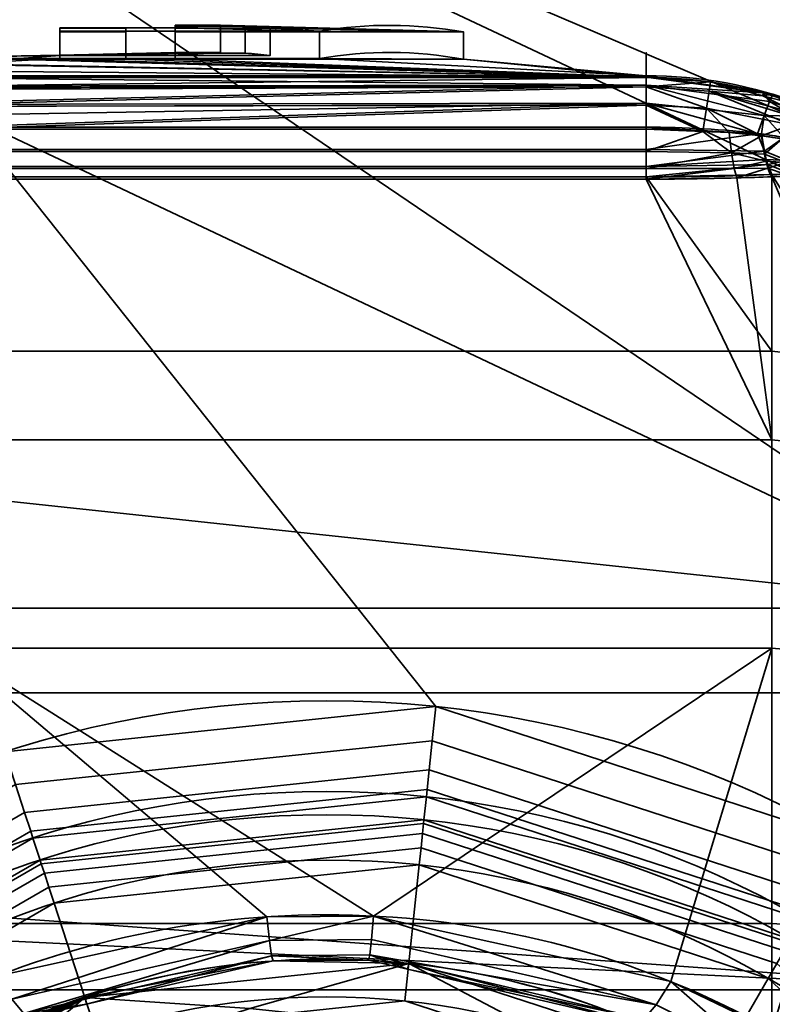
# Model space of a CAD drawing. Units: millimetres. Extents: x -440 to -191, y -65 to -16.
# Drawn here: x -399 to -391, y -32 to -21 of the extents above; entities that cross this region are included whole.
import ezdxf

# ---------------------------------------------------------------- set-up
doc = ezdxf.new("R2010")
doc.units = ezdxf.units.MM
doc.layers.add('1', color=7, linetype='Continuous', true_color=0xffffff)

# ---------------------------------------------------------------- blocks, each defined once
blk = doc.blocks.new('UG_SURFACE_001')
at = {"layer": '1', "color": 252, "linetype": 'Continuous', "lineweight": 35}
for points in [[(-388.445, -27.519, 262.508), (-405.378, -16.039, 262.508), (-410.544, -17.067, 262.508)], [(-388.445, -27.519, 262.508), (-388.445, -16.039, 262.508), (-405.378, -16.039, 262.508)], [(-410.544, -17.067, 262.508), (-414.923, -19.993, 262.508), (-417.85, -24.373, 262.508), (-388.445, -27.519, 262.508)], [(-417.85, -24.373, 262.508), (-418.476, -27.519, 262.508), (-388.445, -27.519, 262.508)], [(-418.661, -28.451, 262.508), (-388.445, -28.451, 262.508), (-388.445, -27.519, 262.508), (-418.476, -27.519, 262.508)], [(-388.445, -31.73, 262.508), (-388.445, -28.451, 262.508), (-418.661, -28.451, 262.508), (-418.878, -29.539, 262.508)], [(-418.878, -29.539, 262.508), (-418.878, -30.241, 262.508), (-388.445, -31.73, 262.508)], [(-418.878, -30.241, 262.508), (-419.135, -31.73, 262.508), (-388.445, -31.73, 262.508)], [(-388.445, -36.914, 262.508), (-388.445, -31.73, 262.508), (-419.135, -31.73, 262.508), (-419.197, -32.088, 262.508)]]:
    blk.add_3dface(points, dxfattribs=at)
blk = doc.blocks.new('UG_SURFACE_008')
at = {"layer": '1', "color": 252, "linetype": 'Continuous', "lineweight": 35}
for points in [[(-404.622, -16.22, 182.508), (-394.764, -28.604, 182.508), (-399.519, -29.104, 182.508)], [(-390.216, -30.082, 182.508), (-394.764, -28.604, 182.508), (-404.622, -16.22, 182.508), (-380.015, -27.795, 182.508)], [(-404.622, -16.22, 182.508), (-376.942, -19.745, 182.508), (-377.712, -21.224, 182.508)], [(-380.015, -27.795, 182.508), (-404.622, -16.22, 182.508), (-378.663, -27.267, 182.508), (-378.703, -27.344, 182.508)], [(-377.712, -21.224, 182.508), (-378.594, -27.214, 182.508), (-378.663, -27.267, 182.508), (-404.622, -16.22, 182.508)], [(-394.803, -28.981, 182.433), (-399.402, -29.464, 182.433), (-399.519, -29.104, 182.508), (-394.764, -28.604, 182.508)], [(-390.406, -30.41, 182.433), (-394.803, -28.981, 182.433), (-394.764, -28.604, 182.508), (-390.216, -30.082, 182.508)], [(-394.837, -29.301, 182.221), (-399.302, -29.771, 182.221), (-399.402, -29.464, 182.433), (-394.803, -28.981, 182.433)], [(-390.567, -30.689, 182.221), (-394.837, -29.301, 182.221), (-394.803, -28.981, 182.433), (-390.406, -30.41, 182.433)], [(-394.86, -29.518, 181.902), (-399.235, -29.978, 181.902), (-399.302, -29.771, 182.221), (-394.837, -29.301, 182.221)], [(-390.676, -30.877, 181.902), (-394.86, -29.518, 181.902), (-394.837, -29.301, 182.221), (-390.567, -30.689, 182.221)], [(-399.302, -29.771, 182.221), (-403.19, -32.015, 182.221), (-403.406, -31.776, 182.433), (-399.402, -29.464, 182.433)], [(-394.868, -29.599, 181.525), (-399.21, -30.055, 181.525), (-399.235, -29.978, 181.902), (-394.86, -29.518, 181.902)], [(-390.716, -30.948, 181.525), (-394.868, -29.599, 181.525), (-394.86, -29.518, 181.902), (-390.676, -30.877, 181.902)], [(-399.21, -30.055, 181.525), (-394.868, -29.599, 181.525), (-394.895, -29.853, 166.849), (-399.131, -30.299, 166.849)], [(-394.868, -29.599, 181.525), (-390.716, -30.948, 181.525), (-390.844, -31.169, 166.849), (-394.895, -29.853, 166.849)], [(-399.235, -29.978, 181.902), (-403.045, -32.177, 181.902), (-403.19, -32.015, 182.221), (-399.302, -29.771, 182.221)], [(-394.899, -29.894, 166.66), (-399.118, -30.337, 166.66), (-399.131, -30.299, 166.849), (-394.895, -29.853, 166.849)], [(-390.865, -31.205, 166.66), (-394.899, -29.894, 166.66), (-394.895, -29.853, 166.849), (-390.844, -31.169, 166.849)], [(-394.911, -30.002, 166.501), (-399.084, -30.441, 166.501), (-399.118, -30.337, 166.66), (-394.899, -29.894, 166.66)], [(-390.919, -31.299, 166.501), (-394.911, -30.002, 166.501), (-394.899, -29.894, 166.66), (-390.865, -31.205, 166.66)], [(-399.21, -30.055, 181.525), (-402.99, -32.238, 181.525), (-403.045, -32.177, 181.902), (-399.235, -29.978, 181.902)], [(-402.99, -32.238, 181.525), (-399.21, -30.055, 181.525), (-399.131, -30.299, 166.849), (-402.819, -32.428, 166.849)], [(-394.927, -30.162, 166.395), (-399.035, -30.594, 166.395), (-399.084, -30.441, 166.501), (-394.911, -30.002, 166.501)], [(-391, -31.438, 166.395), (-394.927, -30.162, 166.395), (-394.911, -30.002, 166.501), (-390.919, -31.299, 166.501)], [(-394.947, -30.351, 166.358), (-398.976, -30.774, 166.358), (-399.035, -30.594, 166.395), (-394.927, -30.162, 166.395)], [(-391.094, -31.602, 166.358), (-394.947, -30.351, 166.358), (-394.927, -30.162, 166.395), (-391, -31.438, 166.395)], [(-399.118, -30.337, 166.66), (-402.792, -32.458, 166.66), (-402.819, -32.428, 166.849), (-399.131, -30.299, 166.849)], [(-399.084, -30.441, 166.501), (-402.719, -32.539, 166.501), (-402.792, -32.458, 166.66), (-399.118, -30.337, 166.66)], [(-395.105, -31.851, 166.358), (-398.51, -32.209, 166.358), (-398.976, -30.774, 166.358), (-394.947, -30.351, 166.358)], [(-391.849, -32.909, 166.358), (-395.105, -31.851, 166.358), (-394.947, -30.351, 166.358), (-391.094, -31.602, 166.358)], [(-399.035, -30.594, 166.395), (-402.611, -32.659, 166.395), (-402.719, -32.539, 166.501), (-399.084, -30.441, 166.501)], [(-398.976, -30.774, 166.358), (-402.484, -32.8, 166.358), (-402.611, -32.659, 166.395), (-399.035, -30.594, 166.395)], [(-402.484, -32.8, 166.358), (-398.976, -30.774, 166.358), (-398.51, -32.209, 166.358), (-401.475, -33.921, 166.358)], [(-388.084, -34.313, 166.358), (-391.094, -31.602, 166.358), (-391, -31.438, 166.395), (-387.931, -34.202, 166.395)], [(-389.305, -35.2, 166.358), (-391.849, -32.909, 166.358), (-391.094, -31.602, 166.358), (-388.084, -34.313, 166.358)]]:
    blk.add_3dface(points, dxfattribs=at)
blk = doc.blocks.new('UG_SURFACE_009')
at = {"layer": '1', "color": 252, "linetype": 'Continuous', "lineweight": 35}
for points in [[(-397.639, -21.117, 145.973), (-398.912, -21.117, 145.973), (-398.912, -21.154, 146.526), (-396.048, -21.154, 146.526)], [(-398.912, -21.417, 145.973), (-398.912, -21.455, 146.526), (-398.912, -21.154, 146.526), (-398.912, -21.117, 145.973)], [(-397.639, -21.417, 145.973), (-398.912, -21.417, 145.973), (-398.912, -21.117, 145.973), (-397.639, -21.117, 145.973)], [(-398.912, -21.122, 143.849), (-398.184, -21.122, 143.849), (-398.184, -21.162, 143.295), (-398.912, -21.162, 143.295)], [(-398.912, -21.422, 143.849), (-398.184, -21.422, 143.849), (-398.184, -21.122, 143.849), (-398.912, -21.122, 143.849)], [(-398.912, -21.464, 143.295), (-398.912, -21.422, 143.849), (-398.912, -21.122, 143.849), (-398.912, -21.162, 143.295)], [(-398.912, -21.455, 146.526), (-396.048, -21.455, 146.526), (-396.048, -21.154, 146.526), (-398.912, -21.154, 146.526)], [(-398.184, -21.464, 143.295), (-398.912, -21.464, 143.295), (-398.912, -21.162, 143.295), (-398.184, -21.162, 143.295)], [(-398.184, -21.422, 143.849), (-398.184, -21.464, 143.295), (-398.184, -21.162, 143.295), (-398.184, -21.122, 143.849)], [(-397.139, -21.089, 144.958), (-397.639, -21.117, 145.973), (-396.048, -21.154, 146.526)], [(-396.867, -21.097, 144.404), (-397.639, -21.097, 144.404), (-397.639, -21.089, 144.958), (-397.139, -21.089, 144.958)], [(-397.139, -21.389, 144.958), (-397.639, -21.417, 145.973), (-397.639, -21.117, 145.973), (-397.139, -21.089, 144.958)], [(-397.639, -21.389, 144.958), (-397.139, -21.389, 144.958), (-397.139, -21.089, 144.958), (-397.639, -21.089, 144.958)], [(-397.639, -21.398, 144.404), (-397.639, -21.389, 144.958), (-397.639, -21.089, 144.958), (-397.639, -21.097, 144.404)], [(-396.867, -21.398, 144.404), (-397.639, -21.398, 144.404), (-397.639, -21.097, 144.404), (-396.867, -21.097, 144.404)], [(-394.457, -21.162, 143.295), (-397.639, -21.162, 143.295), (-397.639, -21.122, 143.849), (-396.593, -21.122, 143.849)], [(-397.639, -21.422, 143.849), (-396.593, -21.422, 143.849), (-396.593, -21.122, 143.849), (-397.639, -21.122, 143.849)], [(-397.639, -21.464, 143.295), (-397.639, -21.422, 143.849), (-397.639, -21.122, 143.849), (-397.639, -21.162, 143.295)], [(-394.457, -21.464, 143.295), (-397.639, -21.464, 143.295), (-397.639, -21.162, 143.295), (-394.457, -21.162, 143.295)], [(-396.048, -21.154, 146.526), (-394.457, -21.162, 143.295), (-397.139, -21.089, 144.958)], [(-396.867, -21.097, 144.404), (-397.139, -21.089, 144.958), (-394.457, -21.162, 143.295)], [(-394.457, -21.162, 143.295), (-396.593, -21.122, 143.849), (-396.867, -21.097, 144.404)], [(-396.593, -21.422, 143.849), (-396.867, -21.398, 144.404), (-396.867, -21.097, 144.404), (-396.593, -21.122, 143.849)], [(-396.048, -21.455, 146.526), (-394.457, -21.464, 143.295), (-394.457, -21.162, 143.295), (-396.048, -21.154, 146.526)], [(-398.912, -21.417, 145.973), (-397.639, -21.389, 144.958), (-397.639, -21.398, 144.404)], [(-398.912, -21.417, 145.973), (-397.639, -21.417, 145.973), (-397.139, -21.389, 144.958), (-397.639, -21.389, 144.958)], [(-403.184, -21.464, 143.295), (-392.441, -21.66, 143.009), (-411.566, -21.492, 143.008)], [(-402.537, -21.663, 141.775), (-411.566, -21.492, 143.008), (-392.441, -21.66, 143.009)], [(-392.441, -21.66, 143.009), (-403.184, -21.464, 143.295), (-402.639, -21.464, 143.295)], [(-402.639, -21.464, 143.295), (-399.457, -21.464, 143.295), (-392.441, -21.66, 143.009)], [(-401.048, -21.455, 146.526), (-402.537, -21.646, 148.042), (-398.912, -21.455, 146.526)], [(-402.537, -21.646, 148.042), (-392.441, -21.646, 148.042), (-396.048, -21.455, 146.526), (-398.912, -21.455, 146.526)], [(-398.912, -21.422, 143.849), (-401.048, -21.455, 146.526), (-398.912, -21.417, 145.973)], [(-398.912, -21.455, 146.526), (-398.912, -21.417, 145.973), (-401.048, -21.455, 146.526)], [(-399.457, -21.464, 143.295), (-401.048, -21.455, 146.526), (-398.912, -21.422, 143.849)], [(-398.912, -21.422, 143.849), (-398.912, -21.464, 143.295), (-399.457, -21.464, 143.295)], [(-392.441, -21.66, 143.009), (-399.457, -21.464, 143.295), (-398.912, -21.464, 143.295)], [(-398.912, -21.417, 145.973), (-397.639, -21.398, 144.404), (-398.184, -21.422, 143.849)], [(-398.184, -21.422, 143.849), (-398.912, -21.422, 143.849), (-398.912, -21.417, 145.973)], [(-398.912, -21.464, 143.295), (-398.184, -21.464, 143.295), (-392.441, -21.66, 143.009)], [(-398.184, -21.422, 143.849), (-397.639, -21.398, 144.404), (-397.639, -21.422, 143.849)], [(-397.639, -21.422, 143.849), (-397.639, -21.464, 143.295), (-398.184, -21.464, 143.295), (-398.184, -21.422, 143.849)], [(-398.184, -21.464, 143.295), (-397.639, -21.464, 143.295), (-392.441, -21.66, 143.009)], [(-397.639, -21.398, 144.404), (-396.867, -21.398, 144.404), (-396.593, -21.422, 143.849), (-397.639, -21.422, 143.849)], [(-397.639, -21.464, 143.295), (-394.457, -21.464, 143.295), (-392.441, -21.66, 143.009)], [(-394.457, -21.464, 143.295), (-396.048, -21.455, 146.526), (-392.441, -21.646, 148.042)], [(-392.441, -21.646, 148.042), (-392.441, -21.66, 143.009), (-394.457, -21.464, 143.295)], [(-392.441, -21.646, 148.042), (-402.537, -21.646, 148.042), (-402.529, -21.647, 148.045)], [(-392.441, -21.66, 143.009), (-392.441, -21.663, 141.775), (-402.537, -21.663, 141.775)], [(-402.529, -21.664, 141.771), (-402.537, -21.663, 141.775), (-392.441, -21.663, 141.775)], [(-402.529, -21.647, 148.045), (-392.441, -21.75, 148.347), (-392.441, -21.646, 148.042)], [(-402.529, -21.647, 148.045), (-401.797, -21.759, 148.343), (-392.441, -21.75, 148.347)], [(-401.797, -21.778, 141.474), (-402.529, -21.664, 141.771), (-392.441, -21.663, 141.775)], [(-392.441, -21.663, 141.775), (-392.441, -21.769, 141.47), (-401.797, -21.778, 141.474)], [(-391.149, -21.835, 148.051), (-392.441, -21.646, 148.042), (-392.441, -21.75, 148.347)], [(-392.441, -21.66, 143.009), (-392.441, -21.646, 148.042), (-391.149, -21.835, 148.051)], [(-391.149, -21.835, 148.051), (-391.731, -21.714, 141.775), (-392.441, -21.66, 143.009)], [(-391.731, -21.714, 141.775), (-392.441, -21.663, 141.775), (-392.441, -21.66, 143.009)], [(-392.441, -21.769, 141.47), (-392.441, -21.663, 141.775), (-391.731, -21.714, 141.775)], [(-392.441, -21.769, 141.47), (-391.731, -21.714, 141.775), (-391.748, -21.815, 141.477)], [(-391.748, -21.815, 141.477), (-391.731, -21.714, 141.775), (-391.154, -21.866, 141.759)], [(-391.149, -21.835, 148.051), (-391.154, -21.866, 141.759), (-391.731, -21.714, 141.775)], [(-392.441, -21.75, 148.347), (-401.797, -21.759, 148.343), (-401.657, -21.781, 148.4)], [(-401.657, -21.799, 141.417), (-401.797, -21.778, 141.474), (-392.441, -21.769, 141.47)], [(-392.441, -21.751, 148.349), (-392.441, -21.75, 148.347), (-401.657, -21.781, 148.4)], [(-392.441, -21.751, 148.349), (-401.657, -21.781, 148.4), (-401.12, -21.963, 148.586)], [(-401.657, -21.799, 141.417), (-392.441, -21.769, 141.47), (-392.441, -21.769, 141.468)], [(-401.12, -21.983, 141.232), (-401.657, -21.799, 141.417), (-392.441, -21.769, 141.468)], [(-401.12, -21.963, 148.586), (-392.441, -21.946, 148.603), (-392.441, -21.751, 148.349)], [(-392.441, -21.769, 141.468), (-392.441, -21.966, 141.215), (-401.12, -21.983, 141.232)], [(-392.441, -21.75, 148.347), (-391.082, -21.93, 148.327), (-391.149, -21.835, 148.051)], [(-392.441, -21.75, 148.347), (-392.441, -21.751, 148.349), (-391.082, -21.93, 148.327)], [(-392.441, -21.751, 148.349), (-392.441, -21.946, 148.603), (-391.141, -22.082, 148.566)], [(-391.141, -22.082, 148.566), (-391.082, -21.93, 148.327), (-392.441, -21.751, 148.349)], [(-391.748, -21.815, 141.477), (-392.441, -21.769, 141.468), (-392.441, -21.769, 141.47)], [(-392.441, -21.769, 141.468), (-391.748, -21.815, 141.477), (-391.777, -22.002, 141.225)], [(-391.777, -22.002, 141.225), (-392.441, -21.966, 141.215), (-392.441, -21.769, 141.468)], [(-390.84, -22.187, 141.276), (-391.777, -22.002, 141.225), (-391.748, -21.815, 141.477)], [(-391.154, -21.866, 141.759), (-390.767, -22.063, 141.497), (-391.748, -21.815, 141.477)], [(-391.748, -21.815, 141.477), (-390.796, -22.103, 141.373), (-390.84, -22.187, 141.276)], [(-391.748, -21.815, 141.477), (-390.767, -22.063, 141.497), (-390.796, -22.103, 141.373)], [(-391.154, -21.866, 141.759), (-391.149, -21.835, 148.051), (-391.043, -21.85, 148.052)], [(-391.043, -21.85, 148.052), (-390.709, -21.982, 141.747), (-391.154, -21.866, 141.759)], [(-391.154, -21.866, 141.759), (-390.709, -21.982, 141.747), (-390.767, -22.063, 141.497)], [(-391.082, -21.93, 148.327), (-391.043, -21.85, 148.052), (-391.149, -21.835, 148.051)], [(-390.799, -22.092, 148.441), (-391.082, -21.93, 148.327), (-391.141, -22.082, 148.566)], [(-391.043, -21.85, 148.052), (-391.082, -21.93, 148.327), (-390.762, -22.029, 148.328)], [(-390.799, -22.092, 148.441), (-390.762, -22.029, 148.328), (-391.082, -21.93, 148.327)], [(-392.441, -21.949, 148.606), (-392.441, -21.946, 148.603), (-401.12, -21.963, 148.586)], [(-392.441, -21.949, 148.606), (-401.12, -21.963, 148.586), (-400.737, -22.093, 148.718)], [(-401.12, -21.983, 141.232), (-392.441, -21.966, 141.215), (-392.441, -21.969, 141.212)], [(-400.137, -22.234, 141.035), (-401.12, -21.983, 141.232), (-392.441, -21.969, 141.212)], [(-392.441, -21.949, 148.606), (-400.737, -22.093, 148.718), (-400.137, -22.213, 148.784)], [(-400.137, -22.213, 148.784), (-392.441, -22.213, 148.784), (-392.441, -21.949, 148.606)], [(-392.441, -21.969, 141.212), (-392.441, -22.234, 141.035), (-400.137, -22.234, 141.035)], [(-392.441, -21.946, 148.603), (-392.441, -21.949, 148.606), (-391.141, -22.082, 148.566)], [(-392.441, -21.949, 148.606), (-392.441, -22.213, 148.784), (-391.211, -22.285, 148.74)], [(-391.211, -22.285, 148.74), (-391.141, -22.082, 148.566), (-392.441, -21.949, 148.606)], [(-391.777, -22.002, 141.225), (-392.441, -21.969, 141.212), (-392.441, -21.966, 141.215)], [(-392.441, -21.969, 141.212), (-391.777, -22.002, 141.225), (-391.815, -22.259, 141.053)], [(-391.815, -22.259, 141.053), (-392.441, -22.234, 141.035), (-392.441, -21.969, 141.212)], [(-391.525, -22.271, 141.061), (-391.815, -22.259, 141.053), (-391.777, -22.002, 141.225)], [(-391.777, -22.002, 141.225), (-390.84, -22.187, 141.276), (-391.17, -22.308, 141.081)], [(-391.17, -22.308, 141.081), (-391.525, -22.271, 141.061), (-391.777, -22.002, 141.225)], [(-391.141, -22.082, 148.566), (-391.211, -22.285, 148.74), (-391.17, -22.287, 148.739)], [(-391.141, -22.082, 148.566), (-391.17, -22.287, 148.739), (-390.921, -22.326, 148.727)], [(-391.141, -22.082, 148.566), (-390.836, -22.156, 148.555), (-390.799, -22.092, 148.441)], [(-390.921, -22.326, 148.727), (-390.836, -22.156, 148.555), (-391.141, -22.082, 148.566)], [(-400.137, -22.459, 148.945), (-392.441, -22.459, 148.945), (-392.441, -22.213, 148.784), (-400.137, -22.213, 148.784)], [(-392.441, -22.48, 140.876), (-400.137, -22.48, 140.876), (-400.137, -22.234, 141.035), (-392.441, -22.234, 141.035)], [(-391.211, -22.285, 148.74), (-392.441, -22.213, 148.784), (-392.441, -22.459, 148.945)], [(-392.441, -22.48, 140.876), (-392.441, -22.234, 141.035), (-391.815, -22.259, 141.053)], [(-391.815, -22.259, 141.053), (-391.501, -22.495, 140.901), (-392.441, -22.48, 140.876)], [(-391.815, -22.259, 141.053), (-391.525, -22.271, 141.061), (-391.501, -22.495, 140.901)], [(-390.941, -22.342, 141.093), (-391.17, -22.308, 141.081), (-390.84, -22.187, 141.276)], [(-392.441, -22.459, 148.945), (-391.135, -22.477, 148.91), (-391.211, -22.285, 148.74)], [(-391.501, -22.495, 140.901), (-391.525, -22.271, 141.061), (-391.17, -22.308, 141.081)], [(-391.17, -22.308, 141.081), (-391.136, -22.51, 140.923), (-391.501, -22.495, 140.901)], [(-391.135, -22.477, 148.91), (-391.17, -22.287, 148.739), (-391.211, -22.285, 148.74)], [(-390.921, -22.326, 148.727), (-391.17, -22.287, 148.739), (-391.135, -22.477, 148.91)], [(-391.136, -22.51, 140.923), (-391.17, -22.308, 141.081), (-390.941, -22.342, 141.093)], [(-390.941, -22.342, 141.093), (-390.901, -22.601, 140.844), (-391.136, -22.51, 140.923)], [(-391.135, -22.477, 148.91), (-390.883, -22.581, 148.976), (-390.921, -22.326, 148.727)], [(-400.137, -22.647, 149.17), (-392.441, -22.647, 149.17), (-392.441, -22.459, 148.945), (-400.137, -22.459, 148.945)], [(-392.441, -22.67, 140.651), (-400.137, -22.67, 140.651), (-400.137, -22.48, 140.876), (-392.441, -22.48, 140.876)], [(-391.135, -22.477, 148.91), (-392.441, -22.459, 148.945), (-392.441, -22.647, 149.17)], [(-392.441, -22.647, 149.17), (-391.117, -22.571, 148.995), (-391.135, -22.477, 148.91)], [(-392.441, -22.67, 140.651), (-392.441, -22.48, 140.876), (-391.501, -22.495, 140.901)], [(-391.135, -22.477, 148.91), (-391.117, -22.571, 148.995), (-390.883, -22.581, 148.976)], [(-391.501, -22.495, 140.901), (-391.472, -22.667, 140.687), (-392.441, -22.67, 140.651)], [(-392.441, -22.647, 149.17), (-391.097, -22.626, 149.11), (-391.117, -22.571, 148.995)], [(-391.501, -22.495, 140.901), (-391.136, -22.51, 140.923), (-391.117, -22.587, 140.821)], [(-391.117, -22.587, 140.821), (-391.472, -22.667, 140.687), (-391.501, -22.495, 140.901)], [(-391.117, -22.587, 140.821), (-391.097, -22.664, 140.719), (-391.472, -22.667, 140.687)], [(-390.901, -22.601, 140.844), (-391.117, -22.587, 140.821), (-391.136, -22.51, 140.923)], [(-390.883, -22.581, 148.976), (-391.117, -22.571, 148.995), (-391.097, -22.626, 149.11)], [(-391.097, -22.664, 140.719), (-391.117, -22.587, 140.821), (-390.901, -22.601, 140.844)], [(-390.832, -22.73, 149.299), (-390.883, -22.581, 148.976), (-391.097, -22.626, 149.11)], [(-400.137, -22.762, 149.441), (-392.441, -22.762, 149.441), (-392.441, -22.647, 149.17), (-400.137, -22.647, 149.17)], [(-392.441, -22.786, 140.382), (-400.137, -22.786, 140.382), (-400.137, -22.67, 140.651), (-392.441, -22.67, 140.651)], [(-392.441, -22.762, 149.441), (-391.055, -22.736, 149.339), (-391.097, -22.626, 149.11)], [(-391.097, -22.626, 149.11), (-392.441, -22.647, 149.17), (-392.441, -22.762, 149.441)], [(-392.441, -22.786, 140.382), (-392.441, -22.67, 140.651), (-391.472, -22.667, 140.687)], [(-391.472, -22.667, 140.687), (-391.441, -22.772, 140.434), (-392.441, -22.786, 140.382)], [(-391.441, -22.772, 140.434), (-391.472, -22.667, 140.687), (-391.097, -22.664, 140.719)], [(-391.097, -22.664, 140.719), (-391.055, -22.759, 140.483), (-391.441, -22.772, 140.434)], [(-391.097, -22.664, 140.719), (-390.901, -22.601, 140.844), (-390.85, -22.754, 140.521)], [(-391.097, -22.626, 149.11), (-391.055, -22.736, 149.339), (-390.832, -22.73, 149.299)], [(-390.85, -22.754, 140.521), (-391.055, -22.759, 140.483), (-391.097, -22.664, 140.719)], [(-392.441, -22.762, 149.441), (-400.137, -22.762, 149.441), (-400.137, -24.684, 154.059), (-391.055, -24.684, 154.059)], [(-391.055, -25.663, 134.378), (-400.137, -25.663, 134.378), (-400.137, -22.786, 140.382), (-392.441, -22.786, 140.382)], [(-391.055, -24.684, 154.059), (-391.055, -22.736, 149.339), (-392.441, -22.762, 149.441)], [(-392.441, -22.786, 140.382), (-391.441, -22.772, 140.434), (-391.055, -25.663, 134.378)], [(-391.441, -22.772, 140.434), (-391.055, -22.759, 140.483), (-391.055, -25.663, 134.378)], [(-389.761, -24.831, 153.972), (-390.832, -22.73, 149.299), (-391.055, -22.736, 149.339)], [(-391.055, -22.736, 149.339), (-391.055, -24.684, 154.059), (-389.761, -24.831, 153.972)], [(-391.055, -22.759, 140.483), (-390.85, -22.754, 140.521), (-389.761, -25.8, 134.479)], [(-389.761, -25.8, 134.479), (-391.055, -25.663, 134.378), (-391.055, -22.759, 140.483)], [(-400.137, -27.958, 158.098), (-391.055, -27.958, 158.098), (-391.055, -24.684, 154.059), (-400.137, -24.684, 154.059)], [(-389.761, -24.831, 153.972), (-391.055, -24.684, 154.059), (-391.055, -27.958, 158.098), (-389.761, -28.073, 157.972)], [(-400.137, -25.663, 134.378), (-391.055, -25.663, 134.378), (-391.055, -30.996, 129.568), (-400.137, -30.996, 129.568)], [(-389.761, -31.082, 129.715), (-391.055, -30.996, 129.568), (-391.055, -25.663, 134.378), (-389.761, -25.8, 134.479)], [(-400.137, -27.958, 158.098), (-396.627, -30.923, 160.304), (-395.451, -30.914, 160.299)], [(-399.596, -31.573, 160.672), (-396.627, -30.923, 160.304), (-400.137, -27.958, 158.098)], [(-395.451, -30.914, 160.299), (-391.055, -27.958, 158.098), (-400.137, -27.958, 158.098)], [(-391.055, -27.958, 158.098), (-395.451, -30.914, 160.299), (-392.171, -31.637, 160.706)], [(-392.171, -31.637, 160.706), (-391.055, -32.173, 160.981), (-391.055, -27.958, 158.098)], [(-389.761, -28.073, 157.972), (-391.055, -27.958, 158.098), (-391.055, -32.173, 160.981)], [(-391.055, -32.173, 160.981), (-390.935, -32.258, 161.017), (-389.761, -28.073, 157.972)], [(-396.627, -30.923, 160.304), (-399.596, -31.573, 160.672), (-399.443, -31.831, 160.888)], [(-399.443, -31.831, 160.888), (-396.6, -31.183, 160.527), (-396.627, -30.923, 160.304)], [(-395.451, -30.914, 160.299), (-396.627, -30.923, 160.304), (-396.6, -31.183, 160.527)], [(-396.6, -31.183, 160.527), (-395.472, -31.174, 160.522), (-395.451, -30.914, 160.299)], [(-395.451, -30.914, 160.299), (-395.472, -31.174, 160.522), (-392.331, -31.895, 160.922)], [(-392.331, -31.895, 160.922), (-392.171, -31.637, 160.706), (-395.451, -30.914, 160.299)], [(-400.137, -30.996, 129.568), (-391.055, -30.996, 129.568), (-391.055, -37.792, 127.25), (-400.137, -37.792, 127.25)], [(-389.761, -37.813, 127.419), (-391.055, -37.792, 127.25), (-391.055, -30.996, 129.568), (-389.761, -31.082, 129.715)], [(-396.6, -31.183, 160.527), (-399.443, -31.831, 160.888), (-399.312, -31.989, 161.196)], [(-399.312, -31.989, 161.196), (-396.576, -31.352, 160.825), (-396.6, -31.183, 160.527)], [(-395.491, -31.343, 160.82), (-395.472, -31.174, 160.522), (-396.6, -31.183, 160.527), (-396.576, -31.352, 160.825)], [(-392.331, -31.895, 160.922), (-395.472, -31.174, 160.522), (-395.491, -31.343, 160.82)], [(-396.576, -31.352, 160.825), (-399.312, -31.989, 161.196), (-398.621, -31.887, 161.465)], [(-398.621, -31.887, 161.465), (-396.559, -31.41, 161.164), (-396.576, -31.352, 160.825)], [(-395.505, -31.402, 161.158), (-395.491, -31.343, 160.82), (-396.576, -31.352, 160.825)], [(-396.576, -31.352, 160.825), (-396.559, -31.41, 161.164), (-395.505, -31.402, 161.158)], [(-395.491, -31.343, 160.82), (-395.505, -31.402, 161.158), (-395.076, -31.501, 161.221)], [(-392.468, -32.052, 161.231), (-395.491, -31.343, 160.82), (-395.076, -31.501, 161.221)], [(-395.491, -31.343, 160.82), (-392.468, -32.052, 161.231), (-392.331, -31.895, 160.922)], [(-398.639, -31.813, 165.958), (-395.061, -31.437, 165.958), (-396.559, -31.41, 161.164)], [(-396.559, -31.41, 161.164), (-398.621, -31.887, 161.465), (-398.639, -31.813, 165.958)], [(-395.061, -31.437, 165.958), (-398.639, -31.813, 165.958), (-396.817, -31.934, 165.958)], [(-396.817, -31.934, 165.958), (-393.447, -32.288, 165.958), (-395.061, -31.437, 165.958)], [(-395.505, -31.402, 161.158), (-396.559, -31.41, 161.164), (-395.061, -31.437, 165.958)], [(-395.061, -31.437, 165.958), (-395.076, -31.501, 161.221), (-395.505, -31.402, 161.158)], [(-392.564, -32.086, 161.589), (-395.076, -31.501, 161.221), (-395.061, -31.437, 165.958)], [(-392.564, -32.086, 161.589), (-395.061, -31.437, 165.958), (-391.641, -32.548, 165.958)], [(-391.641, -32.548, 165.958), (-395.061, -31.437, 165.958), (-393.447, -32.288, 165.958)], [(-395.076, -31.501, 161.221), (-392.564, -32.086, 161.589), (-392.468, -32.052, 161.231)], [(-392.171, -31.637, 160.706), (-392.331, -31.895, 160.922), (-391.266, -32.427, 161.191)], [(-391.266, -32.427, 161.191), (-391.055, -32.173, 160.981), (-392.171, -31.637, 160.706)], [(-401.754, -33.611, 165.958), (-398.639, -31.813, 165.958), (-401.472, -33.369, 163.111)], [(-398.639, -31.813, 165.958), (-401.754, -33.611, 165.958), (-400.041, -32.981, 165.958)], [(-398.639, -31.813, 165.958), (-400.937, -32.96, 162.753), (-401.472, -33.369, 163.111)], [(-400.243, -32.521, 162.062), (-400.937, -32.96, 162.753), (-398.639, -31.813, 165.958)], [(-399.917, -32.345, 161.772), (-400.243, -32.521, 162.062), (-398.639, -31.813, 165.958)], [(-400.041, -32.981, 165.958), (-396.817, -31.934, 165.958), (-398.639, -31.813, 165.958)], [(-398.639, -31.813, 165.958), (-399.705, -32.239, 161.679), (-399.917, -32.345, 161.772)], [(-398.639, -31.813, 165.958), (-399.219, -32.025, 161.552), (-399.705, -32.239, 161.679)], [(-398.639, -31.813, 165.958), (-398.621, -31.887, 161.465), (-399.219, -32.025, 161.552)], [(-399.312, -31.989, 161.196), (-399.443, -31.831, 160.888), (-399.88, -32.148, 161.152)], [(-399.312, -31.989, 161.196), (-399.219, -32.025, 161.552), (-398.621, -31.887, 161.465)]]:
    blk.add_3dface(points, dxfattribs=at)

msp = doc.modelspace()

# ---------------------------------------------------------------- linework, layer by layer
at = {"layer": '1', "color": 252, "linetype": 'Continuous', "lineweight": 35}
for p, q in [((-398.912, -21.417, 145.973), (-398.912, -21.117, 145.973)), ((-397.639, -21.117, 145.973), (-398.912, -21.117, 145.973)), ((-398.912, -21.122, 143.849), (-398.184, -21.122, 143.849)), ((-398.912, -21.422, 143.849), (-398.912, -21.122, 143.849)), ((-398.912, -21.154, 146.526), (-396.048, -21.154, 146.526)), ((-398.912, -21.455, 146.526), (-398.912, -21.154, 146.526)), ((-398.184, -21.162, 143.295), (-398.912, -21.162, 143.295)), ((-398.912, -21.464, 143.295), (-398.912, -21.162, 143.295)), ((-398.184, -21.422, 143.849), (-398.184, -21.122, 143.849)), ((-398.184, -21.464, 143.295), (-398.184, -21.162, 143.295)), ((-397.639, -21.089, 144.958), (-397.139, -21.089, 144.958)), ((-397.639, -21.389, 144.958), (-397.639, -21.089, 144.958)), ((-396.867, -21.097, 144.404), (-397.639, -21.097, 144.404)), ((-397.639, -21.398, 144.404), (-397.639, -21.097, 144.404)), ((-397.639, -21.417, 145.973), (-397.639, -21.117, 145.973)), ((-397.639, -21.422, 143.849), (-397.639, -21.122, 143.849)), ((-397.639, -21.122, 143.849), (-396.593, -21.122, 143.849)), ((-394.457, -21.162, 143.295), (-397.639, -21.162, 143.295)), ((-397.639, -21.464, 143.295), (-397.639, -21.162, 143.295)), ((-397.139, -21.389, 144.958), (-397.139, -21.089, 144.958)), ((-396.867, -21.398, 144.404), (-396.867, -21.097, 144.404)), ((-396.593, -21.422, 143.849), (-396.593, -21.122, 143.849)), ((-396.048, -21.455, 146.526), (-396.048, -21.154, 146.526)), ((-394.457, -21.464, 143.295), (-394.457, -21.162, 143.295)), ((-397.639, -21.389, 144.958), (-397.139, -21.389, 144.958)), ((-397.639, -21.417, 145.973), (-398.912, -21.417, 145.973)), ((-398.912, -21.422, 143.849), (-398.184, -21.422, 143.849)), ((-398.912, -21.455, 146.526), (-396.048, -21.455, 146.526)), ((-398.184, -21.464, 143.295), (-398.912, -21.464, 143.295)), ((-396.867, -21.398, 144.404), (-397.639, -21.398, 144.404)), ((-397.639, -21.422, 143.849), (-396.593, -21.422, 143.849)), ((-394.457, -21.464, 143.295), (-397.639, -21.464, 143.295)), ((-402.537, -21.646, 148.042), (-392.441, -21.646, 148.042)), ((-392.441, -21.663, 141.775), (-402.537, -21.663, 141.775)), ((-400.137, -22.213, 148.784), (-392.441, -22.213, 148.784)), ((-392.441, -22.234, 141.035), (-400.137, -22.234, 141.035)), ((-392.441, -22.762, 149.441), (-400.137, -22.762, 149.441)), ((-400.137, -22.786, 140.382), (-392.441, -22.786, 140.382))]:
    msp.add_line(p, q, dxfattribs=at)
for centre, radius in [((-395.966, -40.039, 182.508), 11.498), ((-395.966, -40.039, 166.849), 10.242), ((-395.966, -40.039, 166.358), 8.233)]:
    msp.add_circle(centre, radius, dxfattribs=at)
at = {"layer": '1', "color": 252, "linetype": 'Continuous', "lineweight": 35, "extrusion": (-3.66374e-12, 1.37542e-12, -1)}
for centre, radius in [((395.966, -40.039, -181.525), 10.498), ((395.966, -40.039, -166.358), 9.742), ((395.966, -40.039, -165.958), 8.65)]:
    msp.add_circle(centre, radius, dxfattribs=at)
at = {"layer": '1', "color": 252, "linetype": 'Continuous', "lineweight": 35, "extrusion": (1, 0, 0)}
for centre, radius, start, end in [((-40.039, 144.958, -398.912), 18.95, 3.0715, 4.7486), ((-40.039, 144.958, -398.912), 18.95, 354.9679, 356.6456), ((-40.039, 144.958, -397.639), 18.95, 358.3266, 0), ((-40.039, 144.958, -397.639), 18.95, 354.9679, 356.6456), ((-40.039, 144.958, -397.639), 18.65, 358.2997, 0), ((-40.039, 144.958, -398.912), 18.65, 3.121, 4.8252), ((-40.039, 144.958, -398.912), 18.65, 354.8867, 356.5916), ((-40.039, 144.958, -397.639), 18.65, 354.8867, 356.5916), ((-22.632, 147.876, -392.441), 1, 9.5188, 65.204), ((-21.794, 149.692, -392.441), 1, 194.5463, 245.204)]:
    msp.add_arc(centre, radius, start, end, dxfattribs=at)
at = {"layer": '1', "color": 252, "linetype": 'Continuous', "lineweight": 35, "extrusion": (-1, 0, 0)}
for centre, radius, start, end in [((40.039, 144.958, 398.184), 18.95, 183.3544, 185.0321), ((40.039, 144.958, 392.441), 18.65, 170.4812, 189.8263), ((40.039, 144.958, 398.184), 18.65, 183.4084, 185.1133), ((22.648, 141.945, 392.441), 1, 189.8263, 245.5115), ((21.819, 140.125, 392.441), 1, 14.8538, 65.5115), ((40.039, 144.958, 391.055), 17.85, 116.149, 165.7901), ((40.039, 144.958, 391.055), 17.85, 194.5175, 63.851)]:
    msp.add_arc(centre, radius, start, end, dxfattribs=at)
at = {"layer": '1', "color": 252, "linetype": 'Continuous', "lineweight": 35, "extrusion": (0.986497, 0.040204, -0.158771)}
msp.add_arc((-5.824, 85.51, -410.399), 1, 194.3964, 238.9366, dxfattribs=at)
at = {"layer": '1', "color": 252, "linetype": 'Continuous', "lineweight": 35, "extrusion": (-0.986497, -0.041056, -0.158553)}
msp.add_arc((5.512, 200.551, 364.435), 1, 14.7076, 59.2478, dxfattribs=at)
at = {"layer": '1', "color": 252, "linetype": 'Continuous', "lineweight": 35, "extrusion": (-0.897129, 0, -0.441768)}
for major_axis, start_param, end_param in [((-9.331, 0, 18.95), 1.487917, 1.658623), ((-9.184, 0, 18.65), 1.486581, 1.66004)]:
    msp.add_ellipse((-395.276, -40.039, 144.958), major_axis=major_axis, ratio=0.897129, start_param=start_param, end_param=end_param, dxfattribs=at)
at = {"layer": '1', "color": 252, "linetype": 'Continuous', "lineweight": 35, "extrusion": (0.897129, 0, 0.441768)}
for major_axis, start_param, end_param in [((-9.331, 0, 18.95), 4.712389, 4.765997), ((-9.331, 0, 18.95), 4.653844, 4.683182), ((-9.184, 0, 18.65), 4.712389, 4.76686), ((-9.184, 0, 18.65), 4.652901, 4.682713)]:
    msp.add_ellipse((-397.139, -40.039, 144.958), major_axis=major_axis, ratio=0.897129, start_param=start_param, end_param=end_param, dxfattribs=at)
at = {"layer": '1', "color": 252, "linetype": 'Continuous', "lineweight": 35}
for points in [[(-392.441, -21.646, 148.042), (-391.847, -21.646, 148.042), (-391.259, -21.751, 148.027), (-390.709, -21.965, 148.071)], [(-390.709, -21.982, 141.747), (-391.26, -21.768, 141.79), (-391.848, -21.663, 141.775), (-392.441, -21.663, 141.775)], [(-392.441, -22.213, 148.784), (-392.016, -22.213, 148.784), (-391.591, -22.236, 148.764), (-391.17, -22.287, 148.739)], [(-391.17, -22.308, 141.081), (-391.591, -22.256, 141.055), (-392.016, -22.234, 141.035), (-392.441, -22.234, 141.035)], [(-391.17, -22.287, 148.739), (-391.087, -22.297, 148.734), (-391.004, -22.31, 148.73), (-390.921, -22.326, 148.727)], [(-390.921, -22.346, 141.093), (-391.004, -22.331, 141.09), (-391.087, -22.318, 141.086), (-391.17, -22.308, 141.081)], [(-391.055, -22.736, 149.339), (-391.514, -22.753, 149.409), (-391.976, -22.762, 149.441), (-392.441, -22.762, 149.441)], [(-390.832, -22.73, 149.298), (-390.907, -22.73, 149.312), (-390.981, -22.732, 149.326), (-391.055, -22.736, 149.339)], [(-391.055, -22.759, 140.483), (-390.981, -22.756, 140.497), (-390.907, -22.754, 140.51), (-390.832, -22.754, 140.524)]]:
    msp.add_open_spline(points, degree=3, dxfattribs=at)
for points, knots in [([(-392.441, -22.786, 140.382), (-392.107, -22.786, 140.382), (-391.773, -22.781, 140.399), (-391.312, -22.769, 140.447), (-391.183, -22.764, 140.463), (-391.055, -22.759, 140.483)], [0, 0, 0, 0, 0.720477, 0.720477, 1, 1, 1, 1]), ([(-400.137, -31.799, 160.792), (-398.714, -31.153, 160.456), (-397.132, -30.843, 160.256), (-393.938, -30.978, 160.337), (-392.411, -31.414, 160.608), (-391.055, -32.173, 160.981)], [0, 0, 0, 0, 0.5, 0.5, 1, 1, 1, 1]), ([(-391.564, -32.593, 161.878), (-392.762, -31.885, 161.49), (-394.126, -31.464, 161.2), (-397.015, -31.332, 161.112), (-398.441, -31.633, 161.327), (-399.705, -32.239, 161.679)], [0, 0, 0, 0, 0.5, 0.5, 1, 1, 1, 1])]:
    msp.add_open_spline(points, degree=3, knots=knots, dxfattribs=at)

# ---------------------------------------------------------------- block references
for name in ['UG_SURFACE_008', 'UG_SURFACE_001', 'UG_SURFACE_009']:
    msp.add_blockref(name, (0, 0), dxfattribs=at)

doc.saveas('drawing.dxf')
